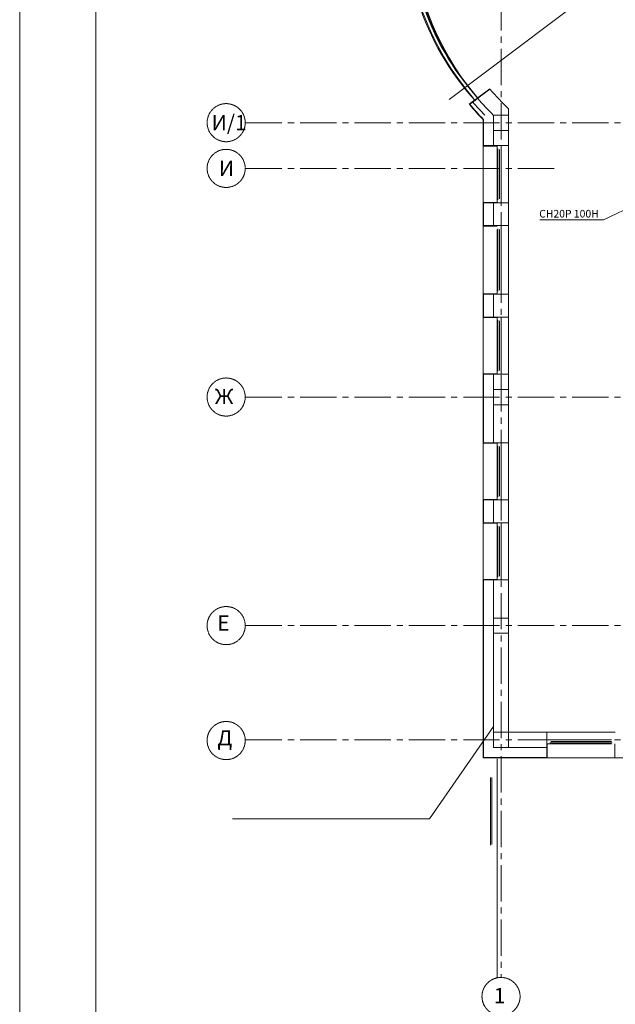
# Model space of a CAD drawing. Units: millimetres. Extents: x 403740 to 2619988, y -2534344 to 69237.
# Drawn here: x 1203044 to 1218679, y -682498 to -656652 of the extents above; entities that cross this region are included whole.
import ezdxf

# ---------------------------------------------------------------- set-up
doc = ezdxf.new("R2010")
doc.units = ezdxf.units.MM
doc.linetypes.add('CENTER2', pattern=[28.575, 19.05, -3.175, 3.175, -3.175])
for name, color, linetype, lineweight in [('0-18', 1, 'Continuous', 18), ('0-35', 7, 'Continuous', 15), ('0-5', 144, 'Continuous', 50), ('Кондиционир', 104, 'Continuous', 50), ('Окна', 140, 'Continuous', 15), ('оси', 1, 'CENTER2', 9), ('Стены', 7, 'Continuous', 40), ('Фасад', 34, 'Continuous', 30)]:
    doc.layers.add(name, color=color, linetype=linetype, lineweight=lineweight)
doc.styles.add('style1', font='ARIAL.TTF')
doc.styles.add('TXT0', font='ARIAL.TTF', dxfattribs={"width": 0.8})

msp = doc.modelspace()

# ---------------------------------------------------------------- linework, layer by layer
at = {"layer": '0-18', "color": 0, "lineweight": 20, "ltscale": 20}
msp.add_line((1203043.5, -710592.1), (1203043.5, -626492.1), dxfattribs=at)
at = {"layer": '0-35', "color": 0, "lineweight": 20}
for p, q in [((1220668.7, -653957.8), (1214315.2, -658745.6)), ((1215208.8, -659957.8), (1215208.8, -661457.9)), ((1215578.8, -661457.8), (1215578.7, -659957.8)), ((1215678.9, -661461.2), (1215678.7, -659957.8)), ((1215878.8, -661457.8), (1215878.8, -659957.8)), ((1215478.7, -661457.8), (1215478.8, -662057.8)), ((1215208.8, -662057.8), (1215208.9, -663847.9)), ((1215578.7, -663854.5), (1215578.7, -662157.8)), ((1215678.9, -663857.9), (1215678.6, -662157.8)), ((1215878.8, -663847.8), (1215878.8, -662057.8)), ((1215478.8, -663857.8), (1215478.8, -664457.8)), ((1215208.7, -664457.8), (1215208.7, -665957.9)), ((1215578.8, -665957.8), (1215578.7, -664457.8)), ((1215678.9, -665961.2), (1215678.7, -664457.8)), ((1215878.7, -665957.8), (1215878.7, -664457.8)), ((1215478.7, -666757.8), (1215478.7, -667757.8)), ((1215208.7, -667757.8), (1215208.7, -669257.9)), ((1215578.8, -669257.8), (1215578.7, -667757.8)), ((1215678.9, -669261.2), (1215678.7, -667757.8)), ((1215878.7, -669257.8), (1215878.7, -667757.8)), ((1215478.7, -669257.8), (1215478.7, -669857.8)), ((1215208.8, -669857.8), (1215208.8, -671357.9)), ((1215578.8, -671357.8), (1215578.7, -669857.8)), ((1215678.9, -671361.2), (1215678.7, -669857.8)), ((1215878.8, -671357.8), (1215878.8, -669857.8)), ((1215478.7, -672757.8), (1215478.7, -675357.8)), ((1213801.2, -677626.9), (1215480.9, -675205.1)), ((1216878.7, -675357.8), (1218678.8, -675357.8)), ((1216878.8, -675557.8), (1218578.8, -675558.1)), ((1215878.7, -675757.8), (1216878.7, -675757.8)), ((1216882.2, -675658), (1218578.8, -675658)), ((1218678.6, -676027.8), (1216878.7, -676027.8)), ((1208631.6, -677626.9), (1213801.2, -677626.9))]:
    msp.add_line(p, q, dxfattribs=at)
at = {"layer": '0-35', "color": 0, "lineweight": 15}
msp.add_line((1215578.7, -676057.8), (1215578.7, -681792), dxfattribs=at)
at = {"layer": '0-35', "color": 0, "lineweight": 20}
for radius, start, end in [(7350, 139.59767, 220.40233), (7510, 220.2844, 223.82119)]:
    msp.add_arc((1220668.7, -653957.8), radius, start, end, dxfattribs=at)
at = {"layer": '0-5', "color": 0, "lineweight": 20, "ltscale": 20}
msp.add_line((1205043.5, -710092.1), (1205043.5, -626991), dxfattribs=at)
at = {"layer": 'Кондиционир', "lineweight": 20}
for p, q in [((1220500.2, -660896.6), (1218371.7, -661903.2)), ((1218371.7, -661903.2), (1216695.1, -661903.2))]:
    msp.add_line(p, q, dxfattribs=at)
at = {"layer": 'Окна', "color": 0, "lineweight": 20}
for p, q in [((1215599, -660037.8), (1215599, -661377.8)), ((1215639, -660057.8), (1215639, -661357.8)), ((1215599, -662137.8), (1215598.9, -663774.5)), ((1215639, -662157.8), (1215638.9, -663754.5)), ((1215599, -664537.8), (1215599, -665877.8)), ((1215639, -664557.8), (1215639, -665857.8)), ((1215599, -667837.8), (1215599, -669177.8)), ((1215639, -667857.8), (1215639, -669157.8)), ((1215599, -669937.8), (1215599, -671277.8)), ((1215639, -669957.8), (1215639, -671257.8)), ((1218578.8, -675597.7), (1216982.2, -675597.8)), ((1218598.8, -675637.7), (1216962.2, -675637.8)), ((1215399.4, -676545.4), (1215399.3, -678321.8)), ((1215439.4, -676545.4), (1215439.3, -678301.8))]:
    msp.add_line(p, q, dxfattribs=at)
for centre, radius, start, end in [((1220531, -653907.3), 7362.5, 139.31815, 220.82736), ((1220540.4, -653910.7), 7271.8, 139.29543, 220.83445), ((1220106.5, -654104), 6920, 197.4731, 222.5037), ((1220106.5, -654104), 6820, 197.50938, 222.46707), ((1220668.7, -653957.8), 7500, 223.02102, 223.05238)]:
    msp.add_arc(centre, radius, start, end, dxfattribs=at)
at = {"layer": 'оси', "color": 0, "lineweight": 15, "ltscale": 50}
for p, q in [((1215678.7, -631696.6), (1215678.7, -681792)), ((1208974.4, -659357.8), (1249248.1, -659357.8)), ((1208974.4, -660557.8), (1217193.6, -660557.8)), ((1208974.4, -666557.8), (1249248.1, -666557.8)), ((1208974.4, -672557.8), (1249248.1, -672557.8)), ((1208974.4, -675557.8), (1249248.1, -675557.8))]:
    msp.add_line(p, q, dxfattribs=at)
at = {"layer": 'оси', "color": 0, "lineweight": 15}
for centre in [(1208463.5, -659354.9), (1208463.5, -660554.9), (1208463.5, -666556.9), (1208463.5, -672557.2), (1208463.5, -675574.2), (1215678.7, -682292)]:
    msp.add_circle(centre, 500, dxfattribs=at)
at = {"layer": 'Стены', "color": 0, "lineweight": 20}
for p, q in [((1215381.8, -658468.1), (1214845.7, -658872)), ((1215387.8, -658476.1), (1214851.8, -658880)), ((1215878.7, -659157.8), (1215878.7, -658993.6)), ((1215478.7, -659157.8), (1215878.7, -659157.8)), ((1215478.7, -659557.8), (1215478.7, -659157.8)), ((1215878.7, -659157.8), (1215878.7, -659557.8)), ((1215878.7, -659557.8), (1215478.7, -659557.8)), ((1215478.8, -659557.8), (1215478.8, -659957.8)), ((1215878.8, -659557.8), (1215878.8, -659957.8)), ((1215478.7, -659957.8), (1215878.8, -659957.8)), ((1215478.7, -661457.8), (1215878.8, -661457.8)), ((1215478.8, -661457.8), (1215478.8, -662057.8)), ((1215878.8, -661457.8), (1215878.8, -662057.8)), ((1215478.7, -662057.8), (1215878.8, -662057.8)), ((1215478.7, -663857.8), (1215878.8, -663857.8)), ((1215478.8, -663857.8), (1215478.8, -664457.8)), ((1215878.8, -663857.8), (1215878.8, -664457.8)), ((1215478.7, -664457.8), (1215878.8, -664457.8)), ((1215478.7, -665957.8), (1215878.8, -665957.8)), ((1215478.8, -665957.8), (1215478.8, -666357.8)), ((1215878.8, -665957.8), (1215878.8, -666357.8)), ((1215478.7, -666357.8), (1215878.7, -666357.8)), ((1215478.7, -666757.8), (1215478.7, -666357.8)), ((1215878.7, -666357.8), (1215878.7, -666757.8)), ((1215478.7, -666757.8), (1215478.7, -667757.8)), ((1215878.7, -666757.8), (1215478.7, -666757.8)), ((1215878.7, -666757.8), (1215878.7, -667757.8)), ((1215478.7, -667757.8), (1215878.7, -667757.8)), ((1215478.7, -669257.8), (1215478.7, -669857.8)), ((1215478.7, -669257.8), (1215878.7, -669257.8)), ((1215878.7, -669257.8), (1215878.7, -669857.8)), ((1215478.7, -669857.8), (1215878.8, -669857.8)), ((1215478.7, -671357.8), (1215478.7, -672357.8)), ((1215478.7, -671357.8), (1215878.7, -671357.8)), ((1215878.7, -671357.8), (1215878.7, -672357.8)), ((1215478.7, -672357.8), (1215878.7, -672357.8)), ((1215478.7, -672757.8), (1215478.7, -672357.8)), ((1215878.7, -672357.8), (1215878.7, -672757.8)), ((1215478.7, -672757.8), (1215478.7, -675357.8)), ((1215878.7, -672757.8), (1215478.7, -672757.8)), ((1215878.8, -672757.8), (1215878.8, -675357.8)), ((1215478.7, -675357.8), (1216878.8, -675357.8)), ((1215478.7, -675357.8), (1215878.7, -675357.8)), ((1215478.7, -675757.8), (1215478.7, -675357.8)), ((1215878.7, -675357.8), (1215878.7, -675757.8)), ((1216878.8, -675357.8), (1216878.7, -675757.8)), ((1215478.7, -675757.8), (1216878.7, -675757.8)), ((1215878.7, -675757.8), (1215478.7, -675757.8))]:
    msp.add_line(p, q, dxfattribs=at)
for radius, start, end in [(6950, 220.54937, 226.4325), (7350, 220.35598, 225.0797)]:
    msp.add_arc((1220668.7, -653957.8), radius, start, end, dxfattribs=at)
at = {"layer": 'Фасад', "color": 0, "lineweight": 20, "ltscale": 50}
for p, q in [((1215208.7, -659273.2), (1215208.7, -659967.9)), ((1215218.7, -659269.1), (1215218.7, -659957.8)), ((1215208.7, -659967.9), (1215577.7, -659967.8)), ((1215208.8, -659957.9), (1215577.7, -659957.8)), ((1215208.7, -661447.8), (1215208.8, -662067.9)), ((1215208.7, -661447.8), (1215578.9, -661447.8)), ((1215208.8, -661457.8), (1215578.9, -661457.8)), ((1215218.7, -661457.8), (1215218.8, -662057.8)), ((1215208.8, -662057.9), (1215577.7, -662057.8)), ((1215208.8, -662067.9), (1215577.7, -662067.8)), ((1215208.8, -663847.9), (1215578.9, -663847.8)), ((1215208.8, -663847.9), (1215208.8, -664467.9)), ((1215208.8, -663857.9), (1215578.9, -663857.8)), ((1215218.8, -663857.8), (1215218.8, -664457.8)), ((1215208.7, -664457.9), (1215577.6, -664457.8)), ((1215208.8, -664467.9), (1215577.6, -664467.8)), ((1215208.7, -665957.8), (1215578.8, -665957.8)), ((1215208.8, -665947.8), (1215208.8, -666557.8)), ((1215208.8, -665947.8), (1215578.8, -665947.8)), ((1215218.8, -665957.8), (1215218.8, -666557.8)), ((1215208.8, -666557.8), (1215208.8, -667767.9)), ((1215218.8, -666557.8), (1215218.8, -667757.8)), ((1215208.7, -667757.9), (1215577.6, -667757.8)), ((1215208.8, -667767.9), (1215577.6, -667767.8)), ((1215208.7, -669257.8), (1215578.8, -669257.8)), ((1215208.8, -669247.8), (1215208.8, -669867.9)), ((1215208.8, -669247.8), (1215578.8, -669247.8)), ((1215218.8, -669257.8), (1215218.8, -669857.8)), ((1215208.8, -669857.9), (1215577.7, -669857.8)), ((1215208.8, -669867.9), (1215577.7, -669867.8)), ((1215208.8, -671347.8), (1215208.8, -672557.8)), ((1215208.8, -671347.8), (1215578.9, -671347.8)), ((1215218.8, -671357.8), (1215218.8, -672557.8)), ((1215218.8, -671357.8), (1215578.9, -671357.8)), ((1215208.8, -672557.8), (1215208.7, -676027.8)), ((1215208.8, -672757.8), (1215208.8, -672757.8)), ((1215218.8, -672557.8), (1215218.7, -676017.8)), ((1215218.8, -672757.8), (1215218.8, -672757.8)), ((1215208.7, -675357.8), (1215208.7, -675357.8)), ((1215218.7, -675357.8), (1215218.7, -675357.8)), ((1216878.6, -676027.8), (1216878.6, -675658)), ((1216888.6, -676027.8), (1216888.6, -675658)), ((1218668.7, -676027.8), (1218668.8, -675658)), ((1215208.7, -676027.8), (1216888.6, -676027.8)), ((1215218.7, -676017.8), (1216878.7, -676017.8)), ((1218668.7, -676027.8), (1219288.6, -676027.8))]:
    msp.add_line(p, q, dxfattribs=at)
for radius, start, end in [(7620, 220.23694, 224.2307), (7610, 220.2412, 224.26129)]:
    msp.add_arc((1220668.7, -653957.8), radius, start, end, dxfattribs=at)

# ---------------------------------------------------------------- texts
at = {"layer": '0-35', "color": 0, "lineweight": 15, "style": 'style1'}
for s, p in [('И/1', (1208082, -659552.2)), ('И', (1208271.8, -660752.2)), ('Ж', (1208164, -666743.9)), ('Е', (1208233.4, -672686.5)), ('Д', (1208233.4, -675703.5)), ('1', (1215489.4, -682469.8))]:
    msp.add_text(s, height=400, dxfattribs=at).set_placement(p)
at = {"layer": 'Кондиционир', "lineweight": 20, "style": 'TXT0', "oblique": 15}
msp.add_text('CH20P 100H', height=200, dxfattribs=at).set_placement((1216681.4, -661844.7))

doc.saveas('drawing.dxf')
